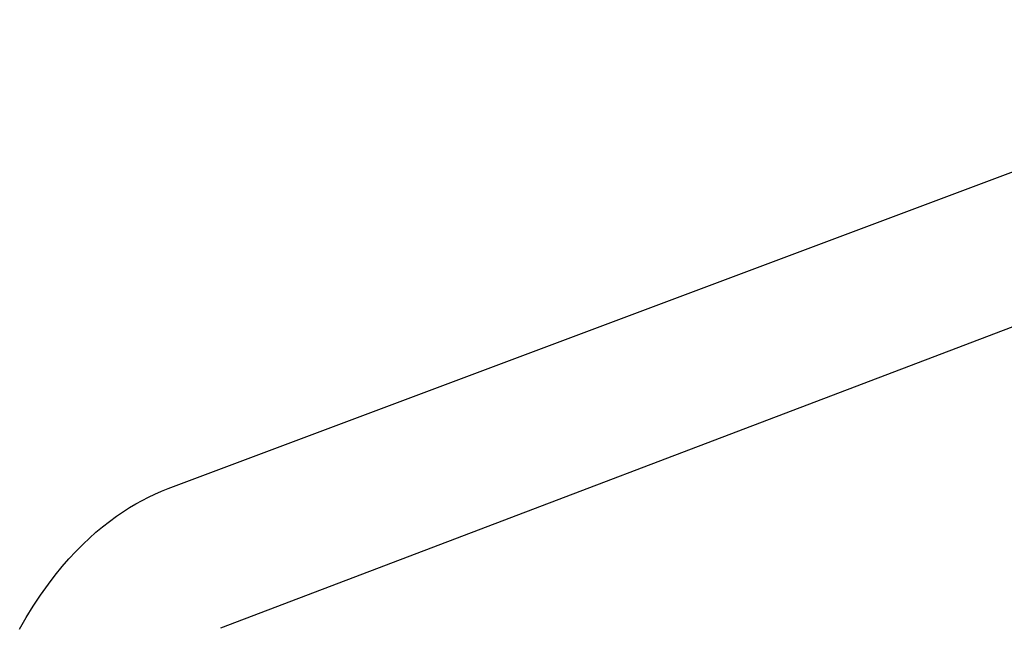
# Model space of a CAD drawing. Units: millimetres. Extents: x -739 to 419, y -1424 to 1435.
# Drawn here: x -595 to -436, y -267 to -168 of the extents above; entities that cross this region are included whole.
import ezdxf

# ---------------------------------------------------------------- set-up
doc = ezdxf.new("R2010")
doc.units = ezdxf.units.MM
doc.header["$MEASUREMENT"] = 0
doc.layers.add('Default', color=7, linetype='Continuous', true_color=0x000000)

msp = doc.modelspace()

# ---------------------------------------------------------------- linework, layer by layer
at = {"layer": 'Default', "color": 7, "true_color": 0xffffff}
for p, q in [((-570.58, -243.95), (-368.95, -168.33)), ((-361, -189.9), (-562.15, -266.5)), ((-572.73, -244.84), (-571.66, -244.38)), ((-571.66, -244.38), (-570.58, -243.95)), ((-575.82, -246.43), (-574.81, -245.87)), ((-574.81, -245.87), (-573.78, -245.34)), ((-573.78, -245.34), (-572.73, -244.84)), ((-578.95, -248.44), (-577.8, -247.65)), ((-577.8, -247.65), (-576.82, -247.02)), ((-576.82, -247.02), (-575.82, -246.43)), ((-580.07, -249.27), (-578.95, -248.44)), ((-582.24, -251.02), (-581.17, -250.13)), ((-581.17, -250.13), (-580.07, -249.27)), ((-584.3, -252.92), (-583.28, -251.95)), ((-583.28, -251.95), (-582.24, -251.02)), ((-585.46, -254.09), (-584.3, -252.92)), ((-587.68, -256.56), (-586.59, -255.31)), ((-586.59, -255.31), (-585.46, -254.09)), ((-588.82, -257.95), (-587.68, -256.56)), ((-589.91, -259.38), (-588.82, -257.95)), ((-591.16, -261.14), (-589.91, -259.38)), ((-592.35, -262.94), (-591.16, -261.14)), ((-593.47, -264.77), (-592.35, -262.94)), ((-594.54, -266.65), (-593.47, -264.77))]:
    msp.add_line(p, q, dxfattribs=at)

doc.saveas('drawing.dxf')
